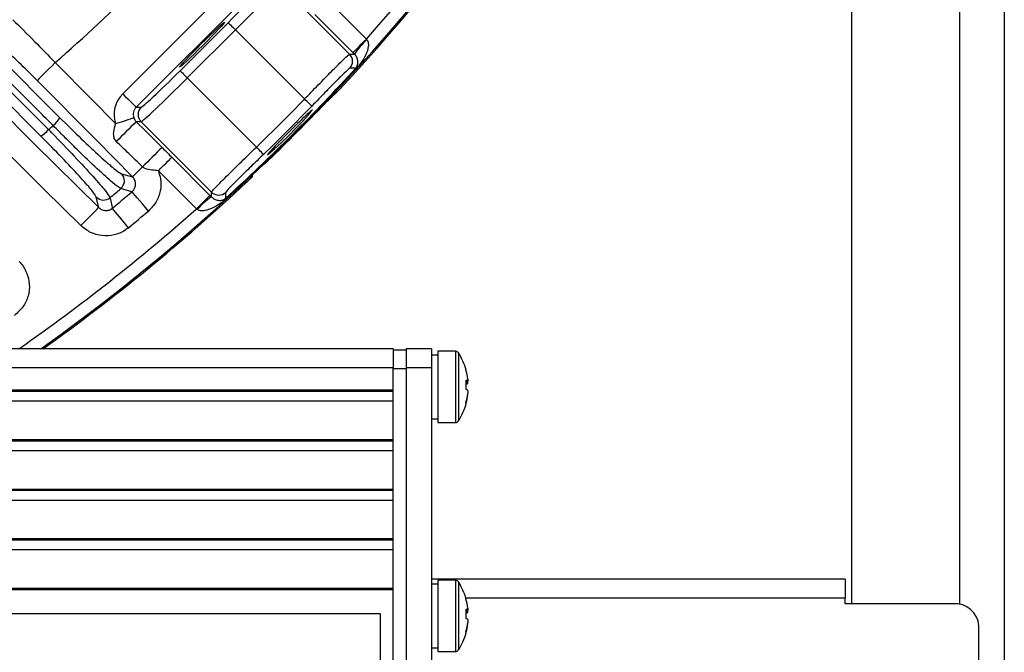
# Model space of a CAD drawing. Extents: x 25 to 435, y 25 to 312.
# Drawn here: x 313 to 328, y 204 to 214 of the extents above; entities that cross this region are included whole.
import ezdxf

# ---------------------------------------------------------------- set-up
doc = ezdxf.new("R2010")
doc.units = 0
doc.header["$LTSCALE"] = 5
doc.layers.get('0').update_dxf_attribs({"linetype": 'CONTINUOUS'})

msp = doc.modelspace()

# ---------------------------------------------------------------- linework, layer by layer
for p, q in [((327.349, 204.503), (327.349, 231.84)), ((328.049, 231.49), (328.049, 201.326)), ((325.649, 230.974), (325.649, 204.514)), ((306.996, 218.368), (313.211, 212.152)), ((306.814, 218.184), (313.033, 211.966)), ((312.911, 211.864), (306.693, 218.083)), ((314.198, 212.529), (316.217, 214.548)), ((316.429, 214.336), (314.41, 212.317)), ((316.656, 214.259), (317.763, 213.152)), ((317.427, 213.988), (318.026, 213.389)), ((315.1, 212.89), (315.856, 213.646)), ((317.814, 213.177), (317.215, 213.776)), ((315.969, 213.533), (315.213, 212.777)), ((317.055, 212.447), (315.969, 213.533)), ((318.026, 213.389), (318.035, 213.379)), ((317.838, 213.153), (317.814, 213.177)), ((317.763, 213.152), (317.838, 213.153)), ((315.213, 212.777), (316.299, 211.691)), ((317.521, 212.518), (317.536, 212.531)), ((317.536, 212.531), (317.537, 212.531)), ((314.41, 212.317), (314.487, 212.317)), ((314.487, 212.09), (314.411, 212.09)), ((315.595, 210.983), (314.487, 212.09)), ((314.97, 211.531), (315.569, 210.932)), ((315.357, 210.72), (314.758, 211.319)), ((314.179, 211.272), (314.352, 211.224)), ((316.215, 211.209), (316.215, 211.21)), ((313.821, 210.742), (313.783, 210.904)), ((315.569, 210.932), (315.593, 210.908)), ((315.593, 210.908), (315.595, 210.983)), ((315.367, 210.711), (315.357, 210.72)), ((318.449, 208.521), (271.049, 208.521)), ((318.449, 208.521), (318.449, 208.221)), ((318.649, 208.501), (318.449, 208.501)), ((319.049, 208.521), (318.649, 208.521)), ((318.649, 208.521), (318.649, 208.221)), ((319.049, 208.521), (319.049, 208.221)), ((319.149, 208.421), (319.049, 208.421)), ((319.428, 208.481), (319.149, 208.481)), ((319.149, 208.481), (319.149, 207.361)), ((319.428, 208.481), (319.428, 207.361)), ((319.474, 208.456), (319.474, 207.386)), ((318.449, 208.221), (271.049, 208.221)), ((318.449, 207.875), (318.449, 208.221)), ((319.049, 208.221), (318.649, 208.221)), ((318.649, 208.221), (318.649, 196.27)), ((319.049, 208.221), (319.049, 196.27)), ((318.449, 208.211), (318.649, 208.211)), ((319.591, 208.009), (319.62, 208.009)), ((319.62, 207.98), (319.591, 207.98)), ((319.62, 208.043), (319.62, 208.009)), ((319.62, 207.98), (319.62, 208.011)), ((271.049, 207.875), (318.449, 207.875)), ((271.049, 207.855), (318.449, 207.855)), ((318.449, 207.865), (318.449, 207.875)), ((318.449, 207.702), (318.449, 207.865)), ((319.62, 207.863), (319.62, 207.819)), ((271.049, 207.702), (318.449, 207.702)), ((318.449, 207.095), (318.449, 207.702)), ((319.049, 207.421), (319.149, 207.421)), ((319.149, 207.361), (319.428, 207.361)), ((271.049, 207.095), (318.449, 207.095)), ((271.049, 207.075), (318.449, 207.075)), ((318.449, 207.085), (318.449, 207.095)), ((318.449, 206.922), (318.449, 207.085)), ((271.049, 206.922), (318.449, 206.922)), ((318.449, 206.316), (318.449, 206.922)), ((271.049, 206.316), (318.449, 206.316)), ((271.049, 206.296), (318.449, 206.296)), ((318.449, 206.306), (318.449, 206.316)), ((318.449, 206.143), (318.449, 206.306)), ((271.049, 206.143), (318.449, 206.143)), ((318.449, 205.537), (318.449, 206.143)), ((271.049, 205.537), (318.449, 205.537)), ((271.049, 205.517), (318.449, 205.517)), ((318.449, 205.527), (318.449, 205.537)), ((318.449, 205.363), (318.449, 205.527)), ((271.049, 205.363), (318.449, 205.363)), ((318.449, 204.757), (318.449, 205.363)), ((325.549, 204.901), (319.049, 204.901)), ((319.149, 204.821), (319.049, 204.821)), ((319.428, 204.881), (319.149, 204.881)), ((319.149, 204.881), (319.149, 203.761)), ((319.428, 204.881), (319.428, 203.761)), ((319.474, 204.856), (319.474, 203.786)), ((325.549, 204.901), (325.549, 204.601)), ((271.049, 204.757), (318.449, 204.757)), ((271.049, 204.737), (318.449, 204.737)), ((318.449, 204.747), (318.449, 204.757)), ((318.449, 199.734), (318.449, 204.747)), ((325.549, 204.601), (319.589, 204.601)), ((325.549, 204.514), (325.549, 204.601)), ((327.249, 204.514), (325.549, 204.514)), ((318.249, 204.354), (283.249, 204.354)), ((318.249, 200.197), (318.249, 204.354)), ((319.591, 204.409), (319.62, 204.409)), ((319.62, 204.38), (319.591, 204.38)), ((319.62, 204.443), (319.62, 204.409)), ((319.62, 204.38), (319.62, 204.411)), ((319.62, 204.263), (319.62, 204.219)), ((327.649, 201.326), (327.649, 204.168)), ((319.049, 203.821), (319.149, 203.821)), ((319.149, 203.761), (319.428, 203.761))]:
    msp.add_line(p, q)
at = {"flags": 128}
for points in [[(315.856, 213.646), (315.859, 213.643), (315.866, 213.636), (315.876, 213.625), (315.89, 213.611), (315.907, 213.594), (315.927, 213.575), (315.947, 213.554), (315.969, 213.533)], [(317.814, 213.177), (317.82, 213.182), (317.832, 213.195), (317.853, 213.215), (317.879, 213.242), (317.911, 213.274), (317.947, 213.31), (317.986, 213.349), (318.026, 213.389)], [(313.138, 213.018), (313.084, 212.965), (313.032, 212.914), (312.984, 212.866), (312.942, 212.824), (312.906, 212.789), (312.879, 212.763), (312.862, 212.745), (312.854, 212.737)], [(313.138, 213.018), (313.7, 212.45), (314.087, 212.059)], [(315.1, 212.89), (315.103, 212.887), (315.11, 212.88), (315.121, 212.87), (315.135, 212.856), (315.152, 212.839), (315.171, 212.82), (315.192, 212.799), (315.213, 212.777)], [(317.861, 212.933), (317.848, 212.933), (317.786, 212.931), (317.768, 212.931)], [(314.352, 211.224), (313.789, 211.793), (312.854, 212.737)], [(314.198, 212.529), (314.239, 212.488), (314.278, 212.449), (314.314, 212.413), (314.346, 212.381), (314.372, 212.355), (314.392, 212.335), (314.405, 212.322), (314.41, 212.317)], [(317.17, 212.336), (317.167, 212.338), (317.16, 212.345), (317.149, 212.356), (317.135, 212.369), (317.118, 212.386), (317.098, 212.405), (317.077, 212.425), (317.055, 212.447)], [(312.23, 212.317), (312.798, 211.754), (313.821, 210.742)], [(316.814, 211.932), (316.698, 211.814), (316.595, 211.709), (316.518, 211.628), (316.476, 211.58), (316.474, 211.569), (316.512, 211.598), (316.585, 211.663), (316.686, 211.757), (316.802, 211.87), (316.92, 211.989), (317.027, 212.1), (317.111, 212.192), (317.163, 212.253), (317.163, 212.253)], [(314.087, 212.059), (314.141, 212.077), (314.193, 212.094), (314.241, 212.11), (314.283, 212.124), (314.319, 212.136), (314.346, 212.145), (314.364, 212.151), (314.371, 212.153)], [(314.411, 212.09), (314.552, 211.949), (314.816, 211.686)], [(313.54, 210.458), (312.971, 211.021), (311.949, 212.033)], [(316.411, 211.576), (316.408, 211.579), (316.401, 211.586), (316.39, 211.597), (316.377, 211.611), (316.36, 211.628), (316.341, 211.648), (316.321, 211.669), (316.299, 211.691)], [(314.758, 211.319), (314.798, 211.36), (314.837, 211.399), (314.873, 211.435), (314.905, 211.467), (314.931, 211.493), (314.951, 211.513), (314.964, 211.526), (314.97, 211.531)], [(314.508, 211.379), (314.476, 211.347), (314.446, 211.318), (314.42, 211.292), (314.398, 211.27), (314.379, 211.251), (314.365, 211.238), (314.356, 211.228), (314.352, 211.224)], [(316.238, 211.241), (316.228, 211.224), (316.215, 211.209)], [(314.343, 210.99), (314.218, 211.024), (314.168, 211.038)], [(313.998, 210.895), (314.005, 210.865), (314.033, 210.743), (314.035, 210.731)], [(314.602, 210.686), (314.554, 210.743), (314.508, 210.797), (314.465, 210.847), (314.426, 210.892), (314.394, 210.93), (314.369, 210.96), (314.352, 210.98), (314.343, 210.99)], [(315.357, 210.72), (315.397, 210.76), (315.436, 210.799), (315.473, 210.835), (315.504, 210.867), (315.531, 210.894), (315.551, 210.914), (315.564, 210.926), (315.569, 210.932)], [(315.816, 210.978), (315.815, 210.962), (315.814, 210.9), (315.813, 210.885)], [(313.54, 210.458), (313.593, 210.512), (313.644, 210.563), (313.691, 210.611), (313.733, 210.654), (313.768, 210.689), (313.795, 210.716), (313.813, 210.734), (313.821, 210.742)], [(314.29, 210.424), (314.242, 210.481), (314.197, 210.536), (314.155, 210.587), (314.117, 210.632), (314.085, 210.67), (314.061, 210.7), (314.044, 210.721), (314.035, 210.731)]]:
    msp.add_lwpolyline(points, dxfattribs=at)
for centre, radius, start, end in [((294.749, 233.997), 31.089, 318.4807, 352.6077), ((294.749, 233.997), 31.289, 305.4902, 350.9561), ((294.749, 233.997), 31.31, 316.8941, 350.717), ((294.749, 233.997), 27.897, 311.2353, 318.7647), ((318.847, 212.471), 1.218, 131.8105, 145.9215), ((317.65, 213.038), 0.16, 317.6136, 44.9232), ((294.749, 233.997), 31.271, 312.3461, 317.6539), ((294.749, 233.997), 31.282, 312.3461, 317.6539), ((321.76, 217.201), 5.781, 227.5899, 227.6972), ((294.749, 233.997), 31.016, 314.0129, 315.9871), ((314.6, 212.204), 0.16, 135.0816, 224.9184), ((294.749, 233.997), 31.176, 314.0129, 315.9871), ((294.749, 233.997), 31.296, 313.8404, 316.1596), ((312.789, 212.399), 0.489, 310.6066, 329.6549), ((348.317, 177.761), 48.251, 134.6444, 135.1698), ((312.67, 212.278), 0.479, 300.2214, 319.3392), ((294.749, 233.997), 28.63, 309.69, 309.8838), ((350.625, 175.457), 50.939, 134.6669, 135.155), ((314.064, 211.16), 0.16, 310.5004, 44.307), ((294.749, 233.997), 31.31, 305.5442, 313.1059), ((294.749, 233.997), 30.07, 309.8014, 310.2252), ((313.896, 211.019), 0.16, 225.6332, 309.6111), ((294.749, 233.997), 30.221, 309.6567, 310.4196), ((316.275, 209.899), 1.218, 124.0771, 138.191), ((315.708, 211.096), 0.16, 225.077, 312.3863), ((308.251, 203.986), 10.236, 42.3145, 42.3751), ((294.749, 233.997), 31.089, 304.9703, 311.5193), ((294.749, 233.997), 30.619, 309.6567, 310.4196), ((319.428, 208.427), 0.054, 32.336, 90), ((318.629, 207.921), 1, 15.3392, 32.336), ((319.579, 208.182), 0.0152, 356.6495, 33.4234), ((318.645, 207.931), 0.981, 6.5607, 15.3158), ((319.556, 207.947), 0.0897, 44.4775, 66.6237), ((318.517, 207.956), 1.077, 356.0934, 3.9066), ((319.556, 208.043), 0.0897, 293.3693, 315.5255), ((318.511, 207.887), 1.083, 359.6987, 1.8285), ((319.556, 207.8), 0.0896, 44.4703, 66.6308), ((318.645, 207.931), 0.981, 344.6839, 353.4393), ((318.645, 207.912), 0.981, 344.6839, 353.4393), ((318.629, 207.921), 1, 327.664, 344.6608), ((319.574, 207.662), 0.0201, 331.0775, 28.9225), ((319.428, 207.415), 0.054, 270, 327.664), ((319.428, 204.827), 0.054, 32.336, 90), ((318.629, 204.321), 1, 15.3392, 32.336), ((319.579, 204.582), 0.0152, 356.6514, 33.4214), ((318.645, 204.331), 0.981, 6.5607, 15.3158), ((327.274, 204.139), 0.376, 4.4021, 93.8112), ((319.556, 204.347), 0.0897, 44.4745, 66.6307), ((318.517, 204.356), 1.077, 356.0933, 3.9067), ((319.556, 204.443), 0.0897, 293.3693, 315.5255), ((319.556, 204.2), 0.0896, 44.4703, 66.6308), ((318.645, 204.331), 0.981, 344.6843, 353.4391), ((318.645, 204.312), 0.981, 344.6839, 353.4393), ((318.511, 204.287), 1.083, 359.6987, 1.8285), ((318.629, 204.321), 1, 327.664, 344.6608), ((319.574, 204.062), 0.0201, 331.075, 28.925), ((319.428, 203.815), 0.054, 270, 327.664)]:
    msp.add_arc(centre, radius, start, end)
for centre, major_axis, ratio, start_param, end_param in [((315.835, 213.667), (0.594, 0.594), 0.034921, 4.712389, 6.248279), ((315.948, 213.553), (0.707, 0.707), 0.029333, 4.712389, 6.248279), ((315.079, 212.911), (0.594, 0.594), 0.034921, 3.176499, 4.712389), ((315.193, 212.798), (0.707, 0.707), 0.029333, 3.176499, 4.712389), ((314.524, 212.204), (-0.461, 0), 0.998783, 5.498396, 6.602357), ((314.524, 212.204), (0.161, 0), 0.994247, 2.356803, 3.460764)]:
    msp.add_ellipse(centre, major_axis=major_axis, ratio=ratio, start_param=start_param, end_param=end_param)
msp.add_ellipse((315.445, 213.301), major_axis=(0.354, 0.354), ratio=0.034921)
for points, knots in [([(313.107, 212.028), (313.032, 212.103), (312.657, 212.479), (311.08, 214.055), (309.083, 216.052), (307.387, 217.748), (306.892, 218.243)], [0, 0, 0, 0, 0.03624, 0.1812, 0.761042, 1, 1, 1, 1]), ([(312.473, 213.693), (312.584, 213.583), (312.791, 213.377), (313.027, 213.132), (313.138, 213.018)], [0, 0, 0, 0, 0.534328, 1, 1, 1, 1]), ([(318.035, 213.379), (318.041, 213.37), (318.049, 213.358), (318.059, 213.323), (318.059, 213.247), (318.017, 213.133), (317.956, 213.032), (317.902, 212.963), (317.878, 212.936), (317.869, 212.926)], [0, 0, 0, 0, 0.056531, 0.080942, 0.2143, 0.489219, 0.802028, 0.919115, 1, 1, 1, 1]), ([(312.854, 212.737), (312.77, 212.821), (312.589, 213.002), (312.43, 213.153), (312.344, 213.234)], [0, 0, 0, 0, 0.465581, 1, 1, 1, 1]), ([(317.055, 212.447), (317.099, 212.491), (317.22, 212.616), (317.412, 212.813), (317.595, 212.998), (317.726, 213.126), (317.751, 213.143), (317.763, 213.152)], [0, 0, 0, 0, 0.122433, 0.34186, 0.561207, 0.780615, 1, 1, 1, 1]), ([(317.861, 212.933), (317.862, 212.934), (317.865, 212.937), (317.869, 212.942), (317.876, 212.953), (317.89, 212.983), (317.896, 213.024), (317.887, 213.076), (317.869, 213.114), (317.854, 213.136), (317.842, 213.149), (317.838, 213.153)], [0, 0, 0, 0, 0.012161, 0.024217, 0.04894, 0.142606, 0.514087, 0.776053, 0.87715, 0.957475, 1, 1, 1, 1]), ([(317.768, 212.931), (317.758, 212.924), (317.736, 212.909), (317.625, 212.802), (317.47, 212.645), (317.309, 212.479), (317.207, 212.373), (317.17, 212.336)], [0, 0, 0, 0, 0.218869, 0.437993, 0.657425, 0.877262, 1, 1, 1, 1]), ([(317.521, 212.517), (317.523, 212.518), (317.527, 212.521), (317.532, 212.525), (317.543, 212.535), (317.56, 212.551), (317.585, 212.577), (317.601, 212.594), (317.608, 212.601)], [0, 0, 0, 0, 0.039504, 0.109566, 0.224887, 0.546053, 0.806542, 1, 1, 1, 1]), ([(317.537, 212.531), (317.538, 212.532), (317.541, 212.533), (317.554, 212.546), (317.573, 212.564), (317.592, 212.584), (317.604, 212.597), (317.608, 212.601)], [0, 0, 0, 0, 0.21916, 0.438496, 0.657916, 0.877432, 1, 1, 1, 1]), ([(317.322, 212.32), (317.335, 212.333), (317.371, 212.371), (317.429, 212.43), (317.485, 212.486), (317.525, 212.523), (317.532, 212.528), (317.536, 212.531)], [0, 0, 0, 0, 0.122324, 0.341963, 0.56144, 0.780801, 1, 1, 1, 1]), ([(317.338, 212.337), (317.351, 212.35), (317.389, 212.39), (317.448, 212.449), (317.494, 212.494), (317.516, 212.514), (317.517, 212.515), (317.518, 212.516)], [0, 0, 0, 0, 0.147905, 0.444167, 0.738249, 0.912191, 1, 1, 1, 1]), ([(317.177, 212.275), (317.177, 212.275), (317.182, 212.283), (317.156, 212.262), (317.097, 212.209), (317.003, 212.118), (316.904, 212.021), (316.839, 211.956), (316.814, 211.932)], [0, 0, 0, 0, 0.006345, 0.22129, 0.43612, 0.650832, 0.865483, 1, 1, 1, 1]), ([(313.211, 212.152), (313.326, 212.039), (313.555, 211.812), (313.851, 211.534), (314.087, 211.327), (314.147, 211.291), (314.179, 211.272)], [0, 0, 0, 0, 0.244354, 0.488699, 0.733179, 1, 1, 1, 1]), ([(314.371, 212.153), (314.374, 212.147), (314.38, 212.131), (314.393, 212.111), (314.405, 212.097), (314.411, 212.09)], [0, 0, 0, 0, 0.270763, 0.661254, 1, 1, 1, 1]), ([(313.033, 211.966), (313.05, 211.949), (313.191, 211.805), (313.449, 211.537), (313.742, 211.219), (313.947, 210.982), (313.981, 210.924), (313.998, 210.895)], [0, 0, 0, 0, 0.03336, 0.275356, 0.516788, 0.758406, 1, 1, 1, 1]), ([(314.168, 211.038), (314.134, 211.06), (314.069, 211.101), (313.811, 211.334), (313.535, 211.6), (313.292, 211.841), (313.165, 211.969), (313.107, 212.028)], [0, 0, 0, 0, 0.266656, 0.510921, 0.755017, 0.886968, 1, 1, 1, 1]), ([(314.098, 211.778), (314.088, 211.789), (314.072, 211.809), (314.056, 211.86), (314.053, 211.944), (314.074, 212.015), (314.087, 212.059)], [0, 0, 0, 0, 0.141655, 0.260381, 0.539798, 1, 1, 1, 1]), ([(313.783, 210.904), (313.769, 210.93), (313.739, 210.983), (313.554, 211.196), (313.288, 211.481), (313.055, 211.72), (312.926, 211.849), (312.911, 211.864)], [0, 0, 0, 0, 0.241556, 0.483124, 0.724548, 0.966621, 1, 1, 1, 1]), ([(314.508, 211.379), (314.437, 211.449), (314.3, 211.582), (314.163, 211.715), (314.098, 211.778)], [0, 0, 0, 0, 0.523956, 1, 1, 1, 1]), ([(314.816, 211.686), (314.82, 211.681), (314.871, 211.63), (314.923, 211.578), (314.97, 211.531)], [0, 0, 0, 0, 0.082897, 1, 1, 1, 1]), ([(315.595, 210.983), (315.597, 210.988), (315.605, 211.002), (315.684, 211.086), (315.844, 211.246), (316.058, 211.456), (316.219, 211.613), (316.299, 211.691)], [0, 0, 0, 0, 0.121989, 0.341367, 0.560875, 0.780441, 1, 1, 1, 1]), ([(316.411, 211.576), (316.342, 211.51), (316.206, 211.378), (316.025, 211.201), (315.89, 211.066), (315.824, 210.995), (315.818, 210.982), (315.816, 210.978)], [0, 0, 0, 0, 0.220078, 0.439925, 0.659347, 0.878311, 1, 1, 1, 1]), ([(314.758, 211.319), (314.688, 211.325), (314.606, 211.332), (314.526, 211.364), (314.512, 211.376), (314.508, 211.379)], [0, 0, 0, 0, 0.802047, 0.93971, 1, 1, 1, 1]), ([(314.758, 211.319), (314.771, 211.277), (314.804, 211.176), (314.797, 211.004), (314.733, 210.823), (314.645, 210.732), (314.602, 210.686)], [0, 0, 0, 0, 0.189334, 0.459226, 0.729623, 1, 1, 1, 1]), ([(314.343, 210.99), (314.356, 211.003), (314.381, 211.028), (314.4, 211.08), (314.401, 211.135), (314.384, 211.186), (314.362, 211.212), (314.352, 211.224)], [0, 0, 0, 0, 0.203964, 0.405921, 0.608158, 0.81358, 1, 1, 1, 1]), ([(316.145, 211.138), (316.153, 211.146), (316.169, 211.161), (316.191, 211.182), (316.207, 211.198), (316.214, 211.207), (316.215, 211.208), (316.215, 211.209)], [0, 0, 0, 0, 0.219743, 0.439354, 0.658605, 0.877637, 1, 1, 1, 1]), ([(316.147, 211.14), (316.151, 211.144), (316.165, 211.157), (316.188, 211.179), (316.209, 211.201), (316.22, 211.212), (316.23, 211.226), (316.236, 211.235), (316.238, 211.242), (316.239, 211.243)], [0, 0, 0, 0, 0.096783, 0.33349, 0.577127, 0.801943, 0.881891, 0.980953, 1, 1, 1, 1]), ([(315.82, 210.877), (315.815, 210.873), (315.799, 210.858), (315.768, 210.832), (315.703, 210.784), (315.613, 210.73), (315.508, 210.691), (315.433, 210.685), (315.391, 210.695), (315.374, 210.706), (315.367, 210.711)], [0, 0, 0, 0, 0.038789, 0.121015, 0.228802, 0.512377, 0.752781, 0.888947, 0.95296, 1, 1, 1, 1]), ([(315.593, 210.908), (315.599, 210.902), (315.612, 210.89), (315.639, 210.873), (315.679, 210.856), (315.728, 210.851), (315.765, 210.857), (315.79, 210.868), (315.801, 210.875), (315.806, 210.879), (315.811, 210.883), (315.813, 210.885), (315.813, 210.885)], [0, 0, 0, 0, 0.062458, 0.122215, 0.277442, 0.550056, 0.847503, 0.936543, 0.958785, 0.983468, 0.994562, 1, 1, 1, 1]), ([(313.821, 210.742), (313.835, 210.73), (313.863, 210.707), (313.916, 210.692), (313.971, 210.695), (314.011, 210.712), (314.03, 210.727), (314.035, 210.731)], [0, 0, 0, 0, 0.234008, 0.464207, 0.691191, 0.917574, 1, 1, 1, 1]), ([(314.29, 210.424), (314.272, 210.41), (314.204, 210.359), (314.064, 210.301), (313.874, 210.289), (313.687, 210.338), (313.589, 210.418), (313.54, 210.458)], [0, 0, 0, 0, 0.082638, 0.311102, 0.540238, 0.770135, 1, 1, 1, 1]), ([(312.569, 209.895), (312.575, 209.888), (312.625, 209.837), (312.697, 209.72), (312.741, 209.535), (312.72, 209.346), (312.639, 209.171), (312.544, 209.088), (312.497, 209.046)], [0, 0, 0, 0, 0.028695, 0.223363, 0.417298, 0.611215, 0.805619, 1, 1, 1, 1])]:
    msp.add_open_spline(points, degree=3, knots=knots)

doc.saveas('drawing.dxf')
